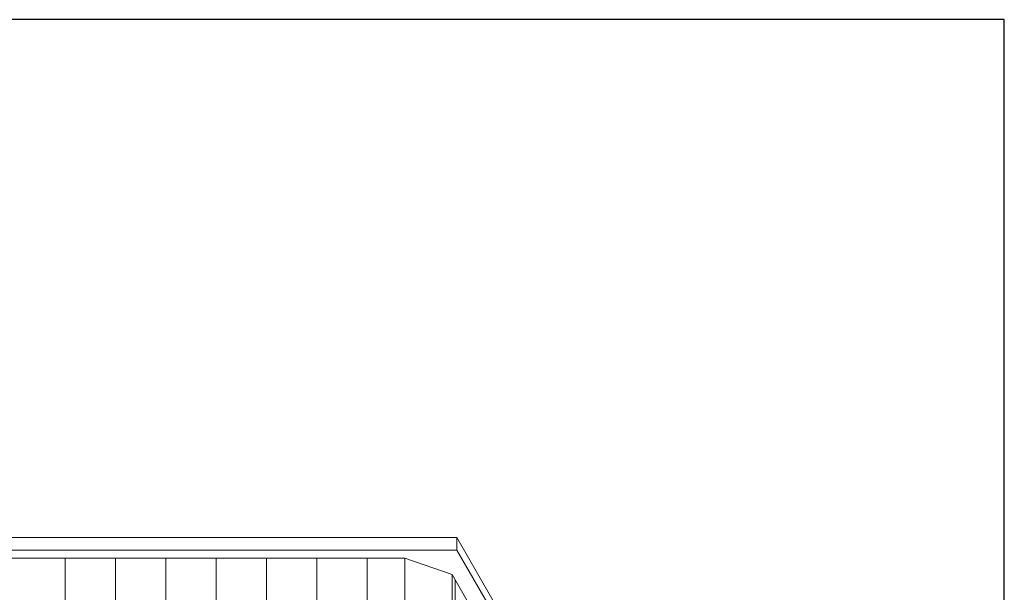
# Model space of a CAD drawing. Units: inches. Extents: x 2 to 891, y -14 to 291.
# Drawn here: x 333 to 394, y 256 to 291 of the extents above; entities that cross this region are included whole.
import ezdxf

# ---------------------------------------------------------------- set-up
doc = ezdxf.new("R2010")
doc.units = ezdxf.units.IN
doc.header["$LTSCALE"] = 0.375
doc.header["$MEASUREMENT"] = 0
doc.layers.add('OBJECT', color=7, linetype='Continuous', lineweight=0)
doc.layers.add('VPORT', color=5, linetype='Continuous', lineweight=30, plot=False)

# ---------------------------------------------------------------- blocks, each defined once
blk = doc.blocks.new('persp')
at = {"layer": 'OBJECT'}
for p, q in [((31.125, 41.213), (-31.125, 41.213)), ((31.125, 41.213), (31.125, 40.213)), ((31.125, 41.213), (40.75, 24.542)), ((31.125, 40.213), (-31.125, 40.213)), ((31.125, 40.213), (40.5, 23.975)), ((-27, 39.564), (27, 39.564)), ((0, -37.186), (0, 39.564)), ((4, -37.186), (4, 39.564)), ((8, -37.186), (8, 39.564)), ((12, -37.186), (12, 39.564)), ((16, -37.186), (16, 39.564)), ((20, -37.186), (20, 39.564)), ((24, -37.186), (24, 39.564)), ((27, 39.564), (27, -37.186)), ((27, 39.564), (30.75, 38.265)), ((30.75, 38.265), (39, 23.975)), ((30.75, 38.265), (30.75, -38.485)), ((31, 37.832), (31, -38.918))]:
    blk.add_line(p, q, dxfattribs=at)

msp = doc.modelspace()

# ---------------------------------------------------------------- linework, layer by layer
at = {"layer": 'VPORT'}
msp.add_lwpolyline([(277.581, 163.271), (393.712, 163.271), (393.712, 291.496), (277.581, 291.496)], close=True, dxfattribs=at)

# ---------------------------------------------------------------- block references
at = {"layer": 'OBJECT', "xscale": 0.7777777780000008, "yscale": 0.7777777780000008, "zscale": 0.7777777780000008}
msp.add_blockref('persp', (335.647, 227.383), dxfattribs=at)

doc.saveas('drawing.dxf')
